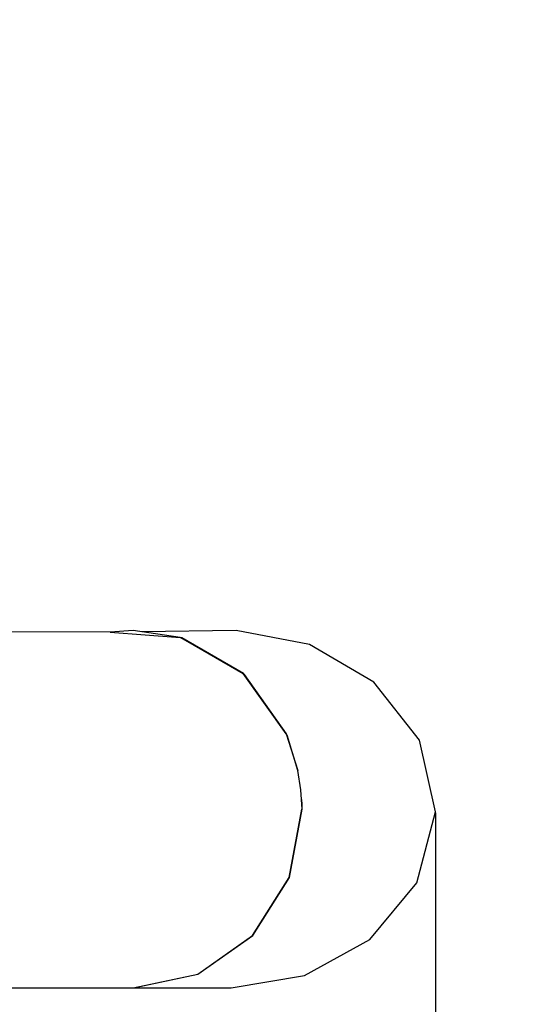
# Model space of a CAD drawing. Units: millimetres. Extents: x -553 to 12115, y -349 to 10473.
# Drawn here: x 9561 to 9868, y 3869 to 4473 of the extents above; entities that cross this region are included whole.
import ezdxf

# ---------------------------------------------------------------- set-up
doc = ezdxf.new("R2010")
doc.units = ezdxf.units.MM
doc.layers.add('Dimensions', color=7, linetype='Continuous')
doc.layers.add('PV-2D68A', color=7, linetype='Continuous')
doc.styles.get("Standard").update_dxf_attribs({"font": 'arial.ttf'})
doc.dimstyles.new('Leikkiset keinu', dxfattribs={"dimtxt": 150, "dimasz": 2.5, "dimexe": 0.06, "dimexo": 0.625, "dimtad": 0, "dimtih": 1, "dimtoh": 1, "dimdec": 0, "dimtxsty": 'Standard', "dimcen": 2.5, "dimadec": 0, "dimazin": 0, "dimtfac": 1, "dimtmove": 0, "dimatfit": 3, "dimfxl": 1, "dimarcsym": 0})

# ---------------------------------------------------------------- blocks, each defined once
blk = doc.blocks.new('*D14')
at = {"layer": 'Defpoints', "color": 0}
for p in [(256.93, 4846.6), (12115.38, 4007.15), (12115.38, -250.56)]:
    blk.add_point(p, dxfattribs=at)
at = {"layer": 'Dimensions', "color": 0, "lineweight": -2}
for p, q in [((256.93, 4845.98), (256.93, -250.62)), ((12115.38, 4006.52), (12115.38, -250.62)), ((259.43, -250.56), (5910.96, -250.56)), ((12112.88, -250.56), (6461.36, -250.56))]:
    blk.add_line(p, q, dxfattribs=at)
at = {"layer": 'Dimensions', "color": 0}
for points in [[(259.43, -250.14), (259.43, -250.97), (256.93, -250.56)], [(12112.88, -250.97), (12112.88, -250.14), (12115.38, -250.56)]]:
    blk.add_solid(points, dxfattribs=at)
at = {"layer": 'Dimensions', "color": 0, "insert": (6186.16, -250.56), "char_height": 150, "attachment_point": 5}
blk.add_mtext('11900', dxfattribs=at)
blk = doc.blocks.new('*D15')
at = {"layer": 'Defpoints', "color": 0}
for p in [(2556.93, 4845.69), (9815.64, 3987.51), (9815.64, 2123.79)]:
    blk.add_point(p, dxfattribs=at)
at = {"layer": 'Dimensions', "color": 0, "lineweight": -2}
for p, q in [((2556.93, 4845.06), (2556.93, 2123.73)), ((9815.64, 3986.88), (9815.64, 2123.73)), ((2559.43, 2123.79), (5962.83, 2123.79)), ((9813.14, 2123.79), (6409.73, 2123.79))]:
    blk.add_line(p, q, dxfattribs=at)
at = {"layer": 'Dimensions', "color": 0}
for points in [[(2559.43, 2124.21), (2559.43, 2123.37), (2556.93, 2123.79)], [(9813.14, 2123.37), (9813.14, 2124.21), (9815.64, 2123.79)]]:
    blk.add_solid(points, dxfattribs=at)
at = {"layer": 'Dimensions', "color": 0, "insert": (6186.28, 2123.79), "char_height": 150, "attachment_point": 5}
blk.add_mtext('7300', dxfattribs=at)

msp = doc.modelspace()

# ---------------------------------------------------------------- linework, layer by layer
at = {"layer": 'PV-2D68A'}
for p, q in [((9616.26, 4097.62), (9526.85, 4097.78)), ((9630.37, 4098.64), (9616.26, 4097.62)), ((9616.26, 4097.62), (9659.08, 4094.32)), ((9659.17, 4094.32), (9630.37, 4098.64)), ((9693.52, 4098.59), (9635.55, 4097.86)), ((9659.08, 4094.32), (9659.92, 4094.06)), ((9697.69, 4072.19), (9659.08, 4094.32)), ((9660.02, 4094.06), (9659.17, 4094.32)), ((9659.92, 4094.06), (9697.69, 4072.19)), ((9697.87, 4072.19), (9660.02, 4094.06)), ((9738.42, 4089.95), (9693.52, 4098.59)), ((9777.78, 4067.01), (9738.42, 4089.95)), ((9697.69, 4072.19), (9698.27, 4071.66)), ((9724.04, 4035.35), (9697.69, 4072.19)), ((9698.45, 4071.66), (9697.87, 4072.19)), ((9698.27, 4071.66), (9724.04, 4035.35)), ((9724.04, 4035.35), (9698.45, 4071.66)), ((9805.72, 4031.38), (9777.78, 4067.01)), ((9722.88, 4036.98), (9723.47, 4036.15)), ((9724.67, 4034.44), (9724.04, 4035.35)), ((9724.04, 4035.35), (9731.28, 4012.74)), ((9731.28, 4012.74), (9724.67, 4034.44)), ((9815.64, 3987.51), (9805.72, 4031.38)), ((9733.11, 4000.97), (9731.28, 4012.74)), ((9733.57, 3995.08), (9733.11, 4000.97)), ((9733.96, 3989.09), (9733.57, 3995.08)), ((9733.57, 3995.08), (9733.69, 3992.06)), ((9733.69, 3992.06), (9733.71, 3990.59)), ((9733.73, 3989.09), (9725.86, 3947.17)), ((9725.86, 3947.17), (9733.73, 3989.09)), ((9726.08, 3947.17), (9733.96, 3989.09)), ((9733.71, 3990.59), (9733.72, 3989.83)), ((9733.72, 3989.83), (9733.73, 3989.47)), ((9733.73, 3989.47), (9733.73, 3989.28)), ((9733.73, 3989.28), (9733.73, 3989.18)), ((9733.73, 3989.18), (9733.73, 3989.14)), ((9733.73, 3989.14), (9733.73, 3989.11)), ((9733.73, 3989.11), (9733.73, 3989.09)), ((9804.25, 3943.91), (9815.64, 3987.51)), ((9703.45, 3911.63), (9725.86, 3947.17)), ((9703.62, 3911.63), (9726.08, 3947.17)), ((9775.27, 3909.08), (9804.25, 3943.91)), ((9669.92, 3887.88), (9703.45, 3911.63)), ((9670.01, 3887.88), (9703.62, 3911.63)), ((9735.4, 3887.15), (9775.27, 3909.08)), ((9630.37, 3879.54), (9669.92, 3887.88)), ((9630.46, 3879.56), (9670.01, 3887.88)), ((9690.33, 3879.54), (9735.4, 3887.15)), ((9048.46, 3879.54), (9630.37, 3879.54)), ((9630.37, 3879.54), (9690.33, 3879.54))]:
    msp.add_line(p, q, dxfattribs=at)

# ---------------------------------------------------------------- dimensions: what is measured, and where the dimension line sits
at = {"layer": 'Dimensions'}
for base, p1, p2, text, picture, middle in [((12115.38, -250.56), (256.93, 4846.6), (12115.38, 4007.15), '11900', '*D14', (6186.16, -250.56)), ((9815.64, 2123.79), (2556.93, 4845.69), (9815.64, 3987.51), '7300', '*D15', (6186.28, 2123.79))]:
    dim = msp.add_linear_dim(base=base, p1=p1, p2=p2, text=text, dimstyle='Leikkiset keinu', dxfattribs=at)
    dim.commit()
    dim.dimension.update_dxf_attribs({"geometry": picture, "text_midpoint": middle})

doc.saveas('drawing.dxf')
